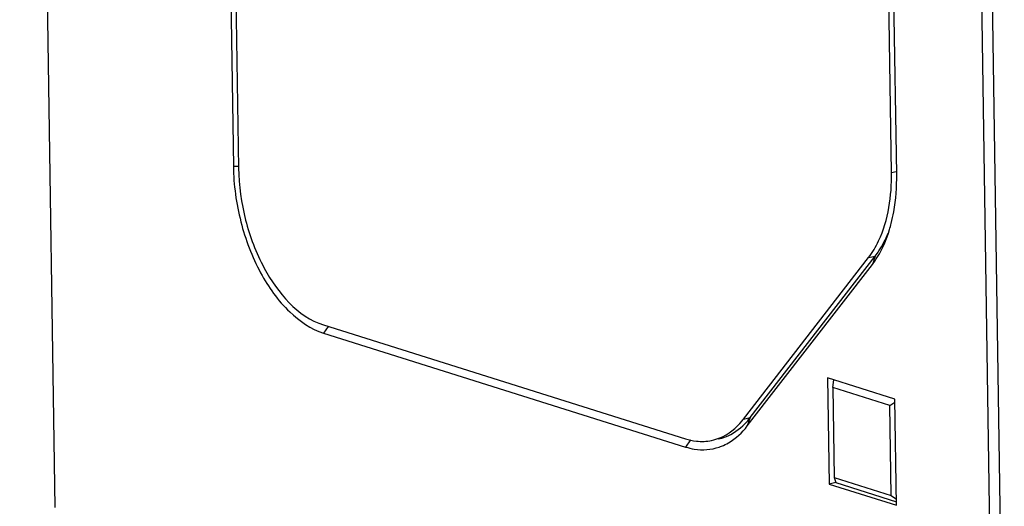
# Model space of a CAD drawing. Units: millimetres. Extents: x 0 to 594, y 0 to 420.
# Drawn here: x 12 to 23, y 15 to 21 of the extents above; entities that cross this region are included whole.
import ezdxf

# ---------------------------------------------------------------- set-up
doc = ezdxf.new("R2010")
doc.units = ezdxf.units.MM
doc.header["$LTSCALE"] = 32.67
doc.layers.add('DECKEL-T-572DXF_CONTINUOUS_LINE', color=7, linetype='CONTINUOUS')
doc.layers.add('KASTEN-ENDSTDXF_CONTINUOUS_LINE', color=7, linetype='CONTINUOUS')

msp = doc.modelspace()

# ---------------------------------------------------------------- linework, layer by layer
at = {"layer": 'DECKEL-T-572DXF_CONTINUOUS_LINE', "color": 7, "linetype": 'CONTINUOUS'}
msp.add_line((22.21673, 96.40965), (23.49908, 11.722), dxfattribs=at)
at = {"layer": 'KASTEN-ENDSTDXF_CONTINUOUS_LINE', "color": 7, "linetype": 'CONTINUOUS'}
for p, q in [((12.27808, 15.2547), (11.85722, 43.04862)), ((23.37644, 11.761), (22.95558, 39.55492)), ((22.16514, 19.21387), (21.9763, 31.68517)), ((22.22646, 19.19457), (22.03762, 31.66587)), ((14.33277, 22.63034), (14.38339, 19.28719)), ((14.39408, 22.61104), (14.44471, 19.26789)), ((20.41607, 16.2996), (21.89435, 18.21058)), ((20.49506, 16.31638), (21.97334, 18.22736)), ((20.46047, 16.21759), (21.93875, 18.12857)), ((15.4492, 17.41226), (19.72921, 16.06494)), ((15.45066, 17.31559), (19.73068, 15.96826)), ((22.20569, 16.53613), (21.40857, 16.78706)), ((21.40857, 16.78706), (21.4276, 15.53029)), ((21.47135, 16.67109), (21.48266, 16.76374)), ((22.14583, 16.45876), (21.47135, 16.67109)), ((21.47135, 16.67109), (21.48745, 15.60767)), ((22.22472, 15.27936), (22.20569, 16.53613)), ((22.14583, 16.45876), (22.20624, 16.49972)), ((22.16194, 15.39534), (22.14583, 16.45876)), ((21.48745, 15.60767), (22.16194, 15.39534)), ((21.48745, 15.60767), (21.50658, 15.54707)), ((21.50658, 15.54707), (21.4276, 15.53029)), ((21.4276, 15.53029), (22.22472, 15.27936)), ((21.50658, 15.54707), (22.22408, 15.3212)), ((22.16194, 15.39534), (22.22362, 15.35218))]:
    msp.add_line(p, q, dxfattribs=at)
at = {"layer": 'KASTEN-ENDSTDXF_CONTINUOUS_LINE', "color": 9, "linetype": 'CONTINUOUS'}
for p, q in [((14.44503, 19.28608), (14.38339, 19.28719)), ((22.16514, 19.21387), (22.21989, 19.2255)), ((21.89435, 18.21058), (21.97334, 18.22736)), ((21.97334, 18.22736), (21.93875, 18.12857)), ((15.50477, 17.39477), (15.45066, 17.31559)), ((20.41607, 16.2996), (20.49506, 16.31638)), ((20.49506, 16.31638), (20.46047, 16.21759)), ((19.78827, 16.05256), (19.73068, 15.96826))]:
    msp.add_line(p, q, dxfattribs=at)
at = {"layer": 'KASTEN-ENDSTDXF_CONTINUOUS_LINE', "color": 7, "linetype": 'CONTINUOUS'}
for centre, radius, start, end in [((20.48122, 19.04294), 1.73542, 343.130505, 345.686187), ((19.72785, 16.83188), 0.87004, 320.348878, 322.281425), ((19.83527, 16.82556), 0.83341, 315.775425, 322.341291), ((19.9324, 16.53927), 0.60395, 288.866288, 291.769524)]:
    msp.add_arc(centre, radius, start, end, dxfattribs=at)
for points, knots in [([(14.38339, 19.28719), (14.38672, 19.06723), (14.44743, 18.63084), (14.67233, 18.03833), (15.0006, 17.56997), (15.30034, 17.36291), (15.45066, 17.31559)], [0, 0, 0, 0, 0.28000074, 0.55492314, 0.79941883, 1, 1, 1, 1]), ([(14.44471, 19.26789), (14.44784, 19.06086), (14.50657, 18.64781), (14.76089, 17.96798), (15.14067, 17.50938), (15.4492, 17.41226)], [0, 0, 0, 0, 0.28215917, 0.55920084, 1, 1, 1, 1]), ([(21.89435, 18.21058), (21.94105, 18.27094), (22.11963, 18.57548), (22.16929, 18.94004), (22.16514, 19.21387)], [0, 0, 0, 0, 0.21793634, 1, 1, 1, 1]), ([(22.16276, 18.61389), (22.17426, 18.65889), (22.21519, 18.84973), (22.22871, 19.04599), (22.22646, 19.19457)], [0, 0, 0, 0, 0.23814698, 1, 1, 1, 1]), ([(21.93875, 18.12857), (21.96055, 18.15675), (22.04744, 18.28328), (22.10779, 18.42679), (22.14196, 18.53933)], [0, 0, 0, 0, 0.23248849, 1, 1, 1, 1]), ([(21.97334, 18.22736), (21.98835, 18.24676), (22.04838, 18.33141), (22.09518, 18.42506), (22.1244, 18.49863)], [0, 0, 0, 0, 0.23663339, 1, 1, 1, 1]), ([(20.03798, 16.04658), (20.07169, 16.05372), (20.20992, 16.09652), (20.32785, 16.19239), (20.39773, 16.2767)], [0, 0, 0, 0, 0.23937185, 1, 1, 1, 1]), ([(20.11722, 16.06341), (20.14614, 16.06955), (20.26372, 16.10434), (20.36781, 16.17796), (20.43251, 16.24427)], [0, 0, 0, 0, 0.24186294, 1, 1, 1, 1]), ([(20.15639, 15.9784), (20.18506, 15.98985), (20.30204, 16.04718), (20.3999, 16.1393), (20.46047, 16.21759)], [0, 0, 0, 0, 0.2377673, 1, 1, 1, 1]), ([(19.73068, 15.96826), (19.76398, 15.95778), (19.89387, 15.92617), (20.03431, 15.93587), (20.12769, 15.96777)], [0, 0, 0, 0, 0.26136115, 1, 1, 1, 1])]:
    msp.add_open_spline(points, degree=3, knots=knots, dxfattribs=at)
for points in [[(19.72921, 16.06494), (19.7711, 16.05175), (19.81447, 16.04241), (19.85814, 16.03779)], [(19.85814, 16.03779), (19.91783, 16.03149), (19.97926, 16.03414), (20.03798, 16.04658)]]:
    msp.add_open_spline(points, degree=3, dxfattribs=at)

doc.saveas('drawing.dxf')
